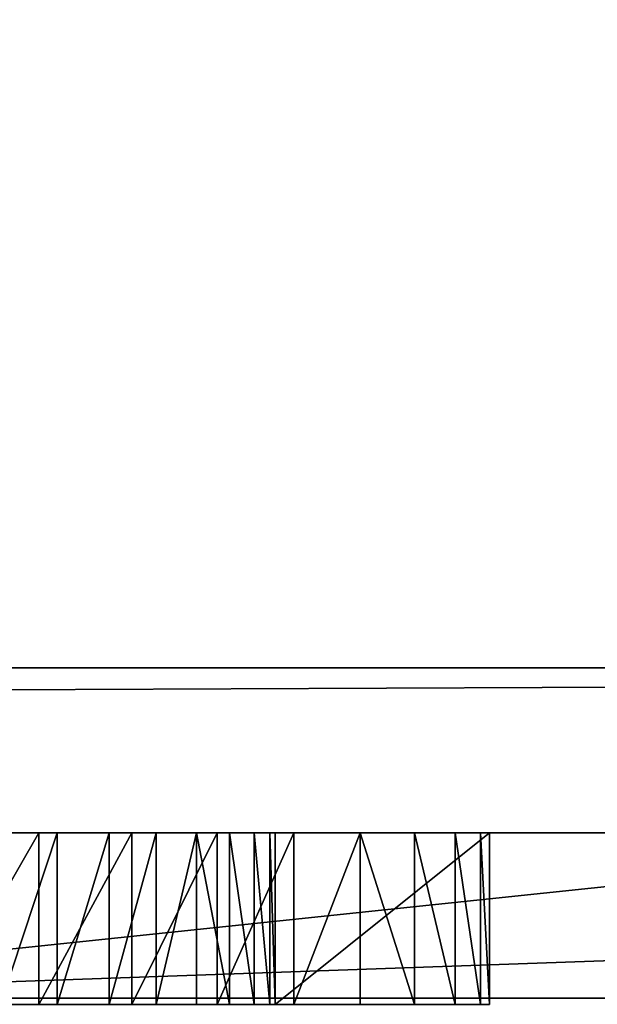
# Model space of a CAD drawing. Units: millimetres. Extents: x 0 to 1900, y -1 to 750.
# Drawn here: x 95 to 95, y -1 to 0 of the extents above; entities that cross this region are included whole.
import ezdxf

# ---------------------------------------------------------------- set-up
doc = ezdxf.new("R2010")
doc.units = ezdxf.units.MM
doc.header["$LTSCALE"] = 25.4
doc.layers.get('0').update_dxf_attribs({"true_color": 0xffffff})

# ---------------------------------------------------------------- blocks, each defined once
blk = doc.blocks.new('Grupuj#1')
at = {"color": 0}
for p, q in [((29.1853, 0.2, 3.4501), (27.2786, 0.2, 3.4501)), ((27.2786, 0.2, 4.5563), (32.9614, 0.2, 4.5563)), ((27.2786, 0.2, 4.5563), (32.9614, 0.2, 4.5563)), ((29.1853, 0.2, 3.4501), (27.2786, 0.2, 3.4501)), ((29.1853, 0, 3.4501), (27.2786, 0, 3.4501)), ((27.2786, 0, 4.5563), (32.9614, 0, 4.5563)), ((27.2786, 0, 4.5563), (32.9614, 0, 4.5563)), ((29.1853, 0, 3.4501), (27.2786, 0, 3.4501))]:
    blk.add_line(p, q, dxfattribs=at)
mesh = blk.add_polyface(dxfattribs=at)
corners = [(29.1853, 0.2, 3.4501), (27.2786, 0, 3.4501), (27.2786, 0.2, 3.4501), (29.1853, 0, 3.4501)]
mesh.append_faces([[corners[k] for k in face] for face in [(0, 1, 2), (1, 0, 3)]], dxfattribs={"vtx0": -1, "color": 0})
mesh = blk.add_polyface(dxfattribs=at)
corners = [(27.2786, 0, 4.5563), (32.9614, 0.2, 4.5563), (27.2786, 0.2, 4.5563), (32.9614, 0, 4.5563)]
mesh.append_faces([[corners[k] for k in face] for face in [(0, 1, 2), (1, 0, 3)]], dxfattribs={"vtx0": -1, "color": 0})
mesh = blk.add_polyface(dxfattribs=at)
corners = [(27.2786, 0.2, 4.5563), (29.1853, 0.2, 3.4501), (27.2786, 0.2, 3.4501), (31.0547, 0.2, 3.4501), (32.9614, 0.2, 3.4501), (32.9614, 0.2, 4.5563), (31.0547, 0.2, 0.0764), (29.1853, 0.2, 0.0764)]
mesh.append_faces([[corners[k] for k in face] for face in [(0, 1, 2), (4, 0, 5), (1, 6, 7)]], dxfattribs={"vtx0": -1, "color": 0})
mesh.append_faces([[corners[k] for k in face] for face in [(3, 0, 4), (6, 1, 3)]], dxfattribs={"vtx0": -1, "vtx1": -1, "color": 0})
mesh.append_faces([[corners[k] for k in face] for face in [(1, 0, 3)]], dxfattribs={"vtx0": -1, "vtx1": -1, "vtx2": -1, "color": 0})
mesh = blk.add_polyface(dxfattribs=at)
corners = [(31.0547, 0, 0.0764), (29.1853, 0, 3.4501), (29.1853, 0, 0.0764), (31.0547, 0, 3.4501), (27.2786, 0, 4.5563), (27.2786, 0, 3.4501), (32.9614, 0, 3.4501), (32.9614, 0, 4.5563)]
mesh.append_faces([[corners[k] for k in face] for face in [(0, 1, 2), (1, 4, 5), (4, 6, 7)]], dxfattribs={"vtx0": -1, "color": 0})
mesh.append_faces([[corners[k] for k in face] for face in [(4, 1, 3)]], dxfattribs={"vtx0": -1, "vtx1": -1, "vtx2": -1, "color": 0})
mesh.append_faces([[corners[k] for k in face] for face in [(1, 0, 3), (4, 3, 6)]], dxfattribs={"vtx0": -1, "vtx2": -1, "color": 0})
blk = doc.blocks.new('Grupuj#6')
at = {"color": 0}
for p, q in [((49, 0.2, 0), (1, 0.2)), ((49, 0.2, 0), (1, 0.2)), ((1, 0.2, 20), (49, 0.2, 20)), ((1, 0.2, 20), (49, 0.2, 20))]:
    blk.add_line(p, q, dxfattribs=at)
mesh = blk.add_polyface(dxfattribs=at)
corners = [(49, 1.2, 0), (1, 0.2), (1, 1.2), (49, 0.2, 0)]
mesh.append_faces([[corners[k] for k in face] for face in [(0, 1, 2), (1, 0, 3)]], dxfattribs={"vtx0": -1, "color": 0})
mesh = blk.add_polyface(dxfattribs=at)
corners = [(1, 0.2, 20), (49, 1.2, 20), (1, 1.2, 20), (49, 0.2, 20)]
mesh.append_faces([[corners[k] for k in face] for face in [(0, 1, 2), (1, 0, 3)]], dxfattribs={"vtx0": -1, "color": 0})
mesh = blk.add_polyface(dxfattribs=at)
corners = [(49, 0.2, 0), (2, 0, 2), (1, 0.2), (48, 0, 2)]
mesh.append_faces([[corners[k] for k in face] for face in [(0, 1, 2), (1, 0, 3)]], dxfattribs={"vtx0": -1, "color": 0})
mesh = blk.add_polyface(dxfattribs=at)
corners = [(49, 0.2, 20), (2, 0, 18), (48, 0, 18), (1, 0.2, 20)]
mesh.append_faces([[corners[k] for k in face] for face in [(0, 1, 2), (1, 0, 3)]], dxfattribs={"vtx0": -1, "color": 0})
mesh = blk.add_polyface(dxfattribs=at)
corners = [(48, 0, 18), (2, 0, 2), (48, 0, 2), (2, 0, 18)]
mesh.append_faces([[corners[k] for k in face] for face in [(0, 1, 2), (1, 0, 3)]], dxfattribs={"vtx0": -1, "color": 0})
blk = doc.blocks.new('Grupuj#7')
at = {"color": 0}
for p, q in [((27.7893, 0.2075), (27.9086, 0.2075, 0.0085)), ((27.7893, 0.2075), (27.9086, 0.2075, 0.0085)), ((27.9306, 0.2075, 0.2197), (27.8621, 0.2075, 0.2047)), ((27.9306, 0.2075, 0.2197), (27.8621, 0.2075, 0.2047)), ((27.9086, 0.2075, 0.0085), (27.9086, 0, 0.0085)), ((27.9086, 0.2075, 0.0085), (28.0208, 0.2075, 0.0332)), ((27.9086, 0.2075, 0.0085), (28.0208, 0.2075, 0.0332)), ((27.9086, 0.2075, 0.0085), (27.9086, 0, 0.0085)), ((27.9937, 0.2075, 0.2437), (27.9306, 0.2075, 0.2197)), ((27.9306, 0.2075, 0.2197), (27.9306, 0, 0.2197)), ((27.9937, 0.2075, 0.2437), (27.9306, 0.2075, 0.2197)), ((27.9306, 0.2075, 0.2197), (27.9306, 0, 0.2197)), ((28.0503, 0.2075, 0.2756), (27.9937, 0.2075, 0.2437)), ((27.9937, 0.2075, 0.2437), (27.9937, 0, 0.2437)), ((27.9937, 0.2075, 0.2437), (27.9937, 0, 0.2437)), ((28.0503, 0.2075, 0.2756), (27.9937, 0.2075, 0.2437)), ((28.0208, 0.2075, 0.0332), (28.1243, 0.2075, 0.0726)), ((28.0208, 0.2075, 0.0332), (28.1243, 0.2075, 0.0726)), ((28.0208, 0.2075, 0.0332), (28.0208, 0, 0.0332)), ((28.0208, 0.2075, 0.0332), (28.0208, 0, 0.0332)), ((28.0991, 0.2075, 0.3145), (28.0503, 0.2075, 0.2756)), ((28.0503, 0.2075, 0.2756), (28.0503, 0, 0.2756)), ((28.0503, 0.2075, 0.2756), (28.0503, 0, 0.2756)), ((28.0991, 0.2075, 0.3145), (28.0503, 0.2075, 0.2756)), ((28.1391, 0.2075, 0.3595), (28.0991, 0.2075, 0.3145)), ((28.0991, 0.2075, 0.3145), (28.0991, 0, 0.3145)), ((28.0991, 0.2075, 0.3145), (28.0991, 0, 0.3145)), ((28.1391, 0.2075, 0.3595), (28.0991, 0.2075, 0.3145)), ((28.1243, 0.2075, 0.0726), (28.2171, 0.2075, 0.1254)), ((28.1243, 0.2075, 0.0726), (28.2171, 0.2075, 0.1254)), ((28.1243, 0.2075, 0.0726), (28.1243, 0, 0.0726)), ((28.1243, 0.2075, 0.0726), (28.1243, 0, 0.0726)), ((28.1391, 0.2075, 0.3595), (28.1391, 0, 0.3595)), ((28.169, 0.2075, 0.4096), (28.1391, 0.2075, 0.3595)), ((28.169, 0.2075, 0.4096), (28.1391, 0.2075, 0.3595)), ((28.1391, 0.2075, 0.3595), (28.1391, 0, 0.3595)), ((28.1879, 0.2075, 0.4639), (28.169, 0.2075, 0.4096)), ((28.169, 0.2075, 0.4096), (28.169, 0, 0.4096)), ((28.1879, 0.2075, 0.4639), (28.169, 0.2075, 0.4096)), ((28.169, 0.2075, 0.4096), (28.169, 0, 0.4096)), ((28.1944, 0.2075, 0.5215), (28.1879, 0.2075, 0.4639)), ((28.1879, 0.2075, 0.4639), (28.1879, 0, 0.4639)), ((28.1879, 0.2075, 0.4639), (28.1879, 0, 0.4639)), ((28.1944, 0.2075, 0.5215), (28.1879, 0.2075, 0.4639)), ((28.1944, 0.2075, 0.5215), (28.1944, 0, 0.5215)), ((28.1944, 0.2075, 2.6504), (28.1944, 0.2075, 2.3654)), ((28.1944, 0.2075, 2.3654), (28.1944, 0, 2.3654)), ((28.1944, 0.2075, 2.6504), (28.1944, 0, 2.6504)), ((28.1944, 0.2075, 2.3654), (28.4537, 0.2075, 2.3654)), ((28.1944, 0.2075, 2.3654), (28.1944, 0, 2.3654)), ((28.4537, 0.2075, 2.6504), (28.1944, 0.2075, 2.6504)), ((28.1944, 0.2075, 2.6504), (28.1944, 0, 2.6504)), ((28.1944, 0.2075, 2.0804), (28.1944, 0.2075, 0.5215)), ((28.1944, 0.2075, 0.5215), (28.1944, 0, 0.5215)), ((28.1944, 0.2075, 2.0804), (28.1944, 0, 2.0804)), ((28.1944, 0.2075, 2.3654), (28.4537, 0.2075, 2.3654)), ((28.1944, 0.2075, 2.6504), (28.1944, 0.2075, 2.3654)), ((28.4537, 0.2075, 2.6504), (28.1944, 0.2075, 2.6504)), ((28.1944, 0.2075, 2.0804), (28.4537, 0.2075, 2.0804)), ((28.1944, 0.2075, 2.0804), (28.1944, 0.2075, 0.5215)), ((28.1944, 0.2075, 2.0804), (28.4537, 0.2075, 2.0804)), ((28.1944, 0.2075, 2.0804), (28.1944, 0, 2.0804)), ((28.2171, 0.2075, 0.1254), (28.2972, 0.2075, 0.1902)), ((28.2171, 0.2075, 0.1254), (28.2171, 0, 0.1254)), ((28.2171, 0.2075, 0.1254), (28.2972, 0.2075, 0.1902)), ((28.2171, 0.2075, 0.1254), (28.2171, 0, 0.1254)), ((28.2972, 0.2075, 0.1902), (28.3628, 0.2075, 0.2656)), ((28.2972, 0.2075, 0.1902), (28.3628, 0.2075, 0.2656)), ((28.2972, 0.2075, 0.1902), (28.2972, 0, 0.1902)), ((28.2972, 0.2075, 0.1902), (28.2972, 0, 0.1902)), ((28.3628, 0.2075, 0.2656), (28.412, 0.2075, 0.3501)), ((28.3628, 0.2075, 0.2656), (28.3628, 0, 0.2656)), ((28.3628, 0.2075, 0.2656), (28.412, 0.2075, 0.3501)), ((28.3628, 0.2075, 0.2656), (28.3628, 0, 0.2656)), ((28.412, 0.2075, 0.3501), (28.412, 0, 0.3501)), ((28.412, 0.2075, 0.3501), (28.4429, 0.2075, 0.4426)), ((28.412, 0.2075, 0.3501), (28.412, 0, 0.3501)), ((28.412, 0.2075, 0.3501), (28.4429, 0.2075, 0.4426)), ((28.4429, 0.2075, 0.4426), (28.4537, 0.2075, 0.5414)), ((28.4429, 0.2075, 0.4426), (28.4429, 0, 0.4426)), ((28.4429, 0.2075, 0.4426), (28.4429, 0, 0.4426)), ((28.4429, 0.2075, 0.4426), (28.4537, 0.2075, 0.5414)), ((28.4537, 0.2075, 0.5414), (28.4537, 0, 0.5414)), ((28.4537, 0.2075, 0.5414), (28.4537, 0.2075, 2.0804)), ((28.4537, 0.2075, 2.0804), (28.4537, 0, 2.0804)), ((28.4537, 0.2075, 0.5414), (28.4537, 0, 0.5414)), ((28.4537, 0.2075, 2.3654), (28.4537, 0, 2.3654)), ((28.4537, 0.2075, 2.3654), (28.4537, 0.2075, 2.6504)), ((28.4537, 0.2075, 2.6504), (28.4537, 0, 2.6504)), ((28.4537, 0.2075, 2.3654), (28.4537, 0, 2.3654)), ((28.4537, 0.2075, 2.6504), (28.4537, 0, 2.6504)), ((28.4537, 0.2075, 2.3654), (28.4537, 0.2075, 2.6504)), ((28.4537, 0.2075, 0.5414), (28.4537, 0.2075, 2.0804)), ((28.4537, 0.2075, 2.0804), (28.4537, 0, 2.0804)), ((27.7893, 0), (27.9086, 0, 0.0085)), ((27.7893, 0), (27.9086, 0, 0.0085)), ((27.9306, 0, 0.2197), (27.8621, 0, 0.2047)), ((27.9306, 0, 0.2197), (27.8621, 0, 0.2047)), ((27.9086, 0, 0.0085), (28.0208, 0, 0.0332)), ((27.9086, 0, 0.0085), (28.0208, 0, 0.0332)), ((27.9937, 0, 0.2437), (27.9306, 0, 0.2197)), ((27.9937, 0, 0.2437), (27.9306, 0, 0.2197)), ((28.0503, 0, 0.2756), (27.9937, 0, 0.2437)), ((28.0503, 0, 0.2756), (27.9937, 0, 0.2437)), ((28.0208, 0, 0.0332), (28.1243, 0, 0.0726)), ((28.0208, 0, 0.0332), (28.1243, 0, 0.0726)), ((28.0991, 0, 0.3145), (28.0503, 0, 0.2756)), ((28.0991, 0, 0.3145), (28.0503, 0, 0.2756)), ((28.1391, 0, 0.3595), (28.0991, 0, 0.3145)), ((28.1391, 0, 0.3595), (28.0991, 0, 0.3145)), ((28.1243, 0, 0.0726), (28.2171, 0, 0.1254)), ((28.1243, 0, 0.0726), (28.2171, 0, 0.1254)), ((28.169, 0, 0.4096), (28.1391, 0, 0.3595)), ((28.169, 0, 0.4096), (28.1391, 0, 0.3595)), ((28.1879, 0, 0.4639), (28.169, 0, 0.4096)), ((28.1879, 0, 0.4639), (28.169, 0, 0.4096)), ((28.1944, 0, 0.5215), (28.1879, 0, 0.4639)), ((28.1944, 0, 0.5215), (28.1879, 0, 0.4639)), ((28.1944, 0, 2.6504), (28.1944, 0, 2.3654)), ((28.1944, 0, 2.3654), (28.4537, 0, 2.3654)), ((28.4537, 0, 2.6504), (28.1944, 0, 2.6504)), ((28.1944, 0, 2.0804), (28.4537, 0, 2.0804)), ((28.1944, 0, 2.0804), (28.1944, 0, 0.5215)), ((28.1944, 0, 2.0804), (28.1944, 0, 0.5215)), ((28.1944, 0, 2.0804), (28.4537, 0, 2.0804)), ((28.1944, 0, 2.3654), (28.4537, 0, 2.3654)), ((28.4537, 0, 2.6504), (28.1944, 0, 2.6504)), ((28.1944, 0, 2.6504), (28.1944, 0, 2.3654)), ((28.2171, 0, 0.1254), (28.2972, 0, 0.1902)), ((28.2171, 0, 0.1254), (28.2972, 0, 0.1902)), ((28.2972, 0, 0.1902), (28.3628, 0, 0.2656)), ((28.2972, 0, 0.1902), (28.3628, 0, 0.2656)), ((28.3628, 0, 0.2656), (28.412, 0, 0.3501)), ((28.3628, 0, 0.2656), (28.412, 0, 0.3501)), ((28.412, 0, 0.3501), (28.4429, 0, 0.4426)), ((28.412, 0, 0.3501), (28.4429, 0, 0.4426)), ((28.4429, 0, 0.4426), (28.4537, 0, 0.5414)), ((28.4429, 0, 0.4426), (28.4537, 0, 0.5414)), ((28.4537, 0, 0.5414), (28.4537, 0, 2.0804)), ((28.4537, 0, 2.3654), (28.4537, 0, 2.6504)), ((28.4537, 0, 0.5414), (28.4537, 0, 2.0804)), ((28.4537, 0, 2.3654), (28.4537, 0, 2.6504))]:
    blk.add_line(p, q, dxfattribs=at)
mesh = blk.add_polyface(dxfattribs=at)
corners = [(27.9086, 0.2075, 0.0085), (27.7893, 0), (27.7893, 0.2075), (27.9086, 0, 0.0085)]
mesh.append_faces([[corners[k] for k in face] for face in [(0, 1, 2), (1, 0, 3)]], dxfattribs={"vtx0": -1, "color": 0})
mesh = blk.add_polyface(dxfattribs=at)
corners = [(27.7893, 0.2075, 0.1995), (27.9086, 0.2075, 0.0085), (27.7893, 0.2075), (28.0208, 0.2075, 0.0332), (28.1243, 0.2075, 0.0726), (28.2171, 0.2075, 0.1254), (28.2972, 0.2075, 0.1902), (27.8621, 0.2075, 0.2047), (28.3628, 0.2075, 0.2656), (27.9306, 0.2075, 0.2197), (27.9937, 0.2075, 0.2437), (28.0503, 0.2075, 0.2756), (28.412, 0.2075, 0.3501), (28.0991, 0.2075, 0.3145), (28.1391, 0.2075, 0.3595), (28.4429, 0.2075, 0.4426), (28.169, 0.2075, 0.4096), (28.1879, 0.2075, 0.4639), (28.4537, 0.2075, 0.5414), (28.1944, 0.2075, 0.5215), (28.1944, 0.2075, 2.0804), (28.4537, 0.2075, 2.0804)]
mesh.append_faces([[corners[k] for k in face] for face in [(0, 1, 2), (18, 20, 21)]], dxfattribs={"vtx0": -1, "color": 0})
mesh.append_faces([[corners[k] for k in face] for face in [(1, 0, 3), (3, 0, 4), (4, 0, 5), (5, 0, 6), (6, 7, 8), (8, 11, 12), (12, 14, 15), (15, 17, 18)]], dxfattribs={"vtx0": -1, "vtx1": -1, "color": 0})
mesh.append_faces([[corners[k] for k in face] for face in [(6, 0, 7), (8, 7, 9), (8, 9, 10), (8, 10, 11), (12, 11, 13), (12, 13, 14), (15, 14, 16), (15, 16, 17), (18, 17, 19), (18, 19, 20)]], dxfattribs={"vtx0": -1, "vtx2": -1, "color": 0})
mesh = blk.add_polyface(dxfattribs=at)
corners = [(27.8621, 0, 0.2047), (27.9306, 0.2075, 0.2197), (27.8621, 0.2075, 0.2047), (27.9306, 0, 0.2197)]
mesh.append_faces([[corners[k] for k in face] for face in [(0, 1, 2), (1, 0, 3)]], dxfattribs={"vtx0": -1, "color": 0})
mesh = blk.add_polyface(dxfattribs=at)
corners = [(28.0208, 0.2075, 0.0332), (27.9086, 0, 0.0085), (27.9086, 0.2075, 0.0085), (28.0208, 0, 0.0332)]
mesh.append_faces([[corners[k] for k in face] for face in [(0, 1, 2), (1, 0, 3)]], dxfattribs={"vtx0": -1, "color": 0})
mesh = blk.add_polyface(dxfattribs=at)
corners = [(27.9306, 0, 0.2197), (27.9937, 0.2075, 0.2437), (27.9306, 0.2075, 0.2197), (27.9937, 0, 0.2437)]
mesh.append_faces([[corners[k] for k in face] for face in [(0, 1, 2), (1, 0, 3)]], dxfattribs={"vtx0": -1, "color": 0})
mesh = blk.add_polyface(dxfattribs=at)
corners = [(27.9937, 0, 0.2437), (28.0503, 0.2075, 0.2756), (27.9937, 0.2075, 0.2437), (28.0503, 0, 0.2756)]
mesh.append_faces([[corners[k] for k in face] for face in [(0, 1, 2), (1, 0, 3)]], dxfattribs={"vtx0": -1, "color": 0})
mesh = blk.add_polyface(dxfattribs=at)
corners = [(28.1243, 0.2075, 0.0726), (28.0208, 0, 0.0332), (28.0208, 0.2075, 0.0332), (28.1243, 0, 0.0726)]
mesh.append_faces([[corners[k] for k in face] for face in [(0, 1, 2), (1, 0, 3)]], dxfattribs={"vtx0": -1, "color": 0})
mesh = blk.add_polyface(dxfattribs=at)
corners = [(28.0503, 0, 0.2756), (28.0991, 0.2075, 0.3145), (28.0503, 0.2075, 0.2756), (28.0991, 0, 0.3145)]
mesh.append_faces([[corners[k] for k in face] for face in [(0, 1, 2), (1, 0, 3)]], dxfattribs={"vtx0": -1, "color": 0})
mesh = blk.add_polyface(dxfattribs=at)
corners = [(28.1391, 0, 0.3595), (28.0991, 0.2075, 0.3145), (28.0991, 0, 0.3145), (28.1391, 0.2075, 0.3595)]
mesh.append_faces([[corners[k] for k in face] for face in [(0, 1, 2), (1, 0, 3)]], dxfattribs={"vtx0": -1, "color": 0})
mesh = blk.add_polyface(dxfattribs=at)
corners = [(28.2171, 0.2075, 0.1254), (28.1243, 0, 0.0726), (28.1243, 0.2075, 0.0726), (28.2171, 0, 0.1254)]
mesh.append_faces([[corners[k] for k in face] for face in [(0, 1, 2), (1, 0, 3)]], dxfattribs={"vtx0": -1, "color": 0})
mesh = blk.add_polyface(dxfattribs=at)
corners = [(28.169, 0, 0.4096), (28.1391, 0.2075, 0.3595), (28.1391, 0, 0.3595), (28.169, 0.2075, 0.4096)]
mesh.append_faces([[corners[k] for k in face] for face in [(0, 1, 2), (1, 0, 3)]], dxfattribs={"vtx0": -1, "color": 0})
mesh = blk.add_polyface(dxfattribs=at)
corners = [(28.1879, 0, 0.4639), (28.169, 0.2075, 0.4096), (28.169, 0, 0.4096), (28.1879, 0.2075, 0.4639)]
mesh.append_faces([[corners[k] for k in face] for face in [(0, 1, 2), (1, 0, 3)]], dxfattribs={"vtx0": -1, "color": 0})
mesh = blk.add_polyface(dxfattribs=at)
corners = [(28.1944, 0, 0.5215), (28.1879, 0.2075, 0.4639), (28.1879, 0, 0.4639), (28.1944, 0.2075, 0.5215)]
mesh.append_faces([[corners[k] for k in face] for face in [(0, 1, 2), (1, 0, 3)]], dxfattribs={"vtx0": -1, "color": 0})
mesh = blk.add_polyface(dxfattribs=at)
corners = [(28.1944, 0, 2.6504), (28.1944, 0.2075, 2.3654), (28.1944, 0, 2.3654), (28.1944, 0.2075, 2.6504)]
mesh.append_faces([[corners[k] for k in face] for face in [(0, 1, 2), (1, 0, 3)]], dxfattribs={"vtx0": -1, "color": 0})
mesh = blk.add_polyface(dxfattribs=at)
corners = [(28.4537, 0.2075, 2.3654), (28.1944, 0, 2.3654), (28.1944, 0.2075, 2.3654), (28.4537, 0, 2.3654)]
mesh.append_faces([[corners[k] for k in face] for face in [(0, 1, 2), (1, 0, 3)]], dxfattribs={"vtx0": -1, "color": 0})
mesh = blk.add_polyface(dxfattribs=at)
corners = [(28.1944, 0, 2.6504), (28.4537, 0.2075, 2.6504), (28.1944, 0.2075, 2.6504), (28.4537, 0, 2.6504)]
mesh.append_faces([[corners[k] for k in face] for face in [(0, 1, 2), (1, 0, 3)]], dxfattribs={"vtx0": -1, "color": 0})
mesh = blk.add_polyface(dxfattribs=at)
corners = [(28.1944, 0, 2.0804), (28.1944, 0.2075, 0.5215), (28.1944, 0, 0.5215), (28.1944, 0.2075, 2.0804)]
mesh.append_faces([[corners[k] for k in face] for face in [(0, 1, 2), (1, 0, 3)]], dxfattribs={"vtx0": -1, "color": 0})
mesh = blk.add_polyface(dxfattribs=at)
corners = [(28.1944, 0.2075, 2.6504), (28.4537, 0.2075, 2.3654), (28.1944, 0.2075, 2.3654), (28.4537, 0.2075, 2.6504)]
mesh.append_faces([[corners[k] for k in face] for face in [(0, 1, 2), (1, 0, 3)]], dxfattribs={"vtx0": -1, "color": 0})
mesh = blk.add_polyface(dxfattribs=at)
corners = [(28.1944, 0, 2.0804), (28.4537, 0.2075, 2.0804), (28.1944, 0.2075, 2.0804), (28.4537, 0, 2.0804)]
mesh.append_faces([[corners[k] for k in face] for face in [(0, 1, 2), (1, 0, 3)]], dxfattribs={"vtx0": -1, "color": 0})
mesh = blk.add_polyface(dxfattribs=at)
corners = [(28.2972, 0.2075, 0.1902), (28.2171, 0, 0.1254), (28.2171, 0.2075, 0.1254), (28.2972, 0, 0.1902)]
mesh.append_faces([[corners[k] for k in face] for face in [(0, 1, 2), (1, 0, 3)]], dxfattribs={"vtx0": -1, "color": 0})
mesh = blk.add_polyface(dxfattribs=at)
corners = [(28.2972, 0.2075, 0.1902), (28.3628, 0, 0.2656), (28.2972, 0, 0.1902), (28.3628, 0.2075, 0.2656)]
mesh.append_faces([[corners[k] for k in face] for face in [(0, 1, 2), (1, 0, 3)]], dxfattribs={"vtx0": -1, "color": 0})
mesh = blk.add_polyface(dxfattribs=at)
corners = [(28.3628, 0.2075, 0.2656), (28.412, 0, 0.3501), (28.3628, 0, 0.2656), (28.412, 0.2075, 0.3501)]
mesh.append_faces([[corners[k] for k in face] for face in [(0, 1, 2), (1, 0, 3)]], dxfattribs={"vtx0": -1, "color": 0})
mesh = blk.add_polyface(dxfattribs=at)
corners = [(28.412, 0.2075, 0.3501), (28.4429, 0, 0.4426), (28.412, 0, 0.3501), (28.4429, 0.2075, 0.4426)]
mesh.append_faces([[corners[k] for k in face] for face in [(0, 1, 2), (1, 0, 3)]], dxfattribs={"vtx0": -1, "color": 0})
mesh = blk.add_polyface(dxfattribs=at)
corners = [(28.4429, 0.2075, 0.4426), (28.4537, 0, 0.5414), (28.4429, 0, 0.4426), (28.4537, 0.2075, 0.5414)]
mesh.append_faces([[corners[k] for k in face] for face in [(0, 1, 2), (1, 0, 3)]], dxfattribs={"vtx0": -1, "color": 0})
mesh = blk.add_polyface(dxfattribs=at)
corners = [(28.4537, 0.2075, 0.5414), (28.4537, 0, 2.0804), (28.4537, 0, 0.5414), (28.4537, 0.2075, 2.0804)]
mesh.append_faces([[corners[k] for k in face] for face in [(0, 1, 2), (1, 0, 3)]], dxfattribs={"vtx0": -1, "color": 0})
mesh = blk.add_polyface(dxfattribs=at)
corners = [(28.4537, 0.2075, 2.3654), (28.4537, 0, 2.6504), (28.4537, 0, 2.3654), (28.4537, 0.2075, 2.6504)]
mesh.append_faces([[corners[k] for k in face] for face in [(0, 1, 2), (1, 0, 3)]], dxfattribs={"vtx0": -1, "color": 0})
mesh = blk.add_polyface(dxfattribs=at)
corners = [(27.9086, 0, 0.0085), (27.7893, 0, 0.1995), (27.7893, 0), (28.0208, 0, 0.0332), (28.1243, 0, 0.0726), (28.2171, 0, 0.1254), (28.2972, 0, 0.1902), (27.8621, 0, 0.2047), (28.3628, 0, 0.2656), (27.9306, 0, 0.2197), (27.9937, 0, 0.2437), (28.0503, 0, 0.2756), (28.412, 0, 0.3501), (28.0991, 0, 0.3145), (28.1391, 0, 0.3595), (28.4429, 0, 0.4426), (28.169, 0, 0.4096), (28.1879, 0, 0.4639), (28.4537, 0, 0.5414), (28.1944, 0, 0.5215), (28.1944, 0, 2.0804), (28.4537, 0, 2.0804)]
mesh.append_faces([[corners[k] for k in face] for face in [(0, 1, 2), (20, 18, 21)]], dxfattribs={"vtx0": -1, "color": 0})
mesh.append_faces([[corners[k] for k in face] for face in [(1, 6, 7), (7, 8, 9), (9, 8, 10), (10, 8, 11), (11, 12, 13), (13, 12, 14), (14, 15, 16), (16, 15, 17), (17, 18, 19), (19, 18, 20)]], dxfattribs={"vtx0": -1, "vtx1": -1, "color": 0})
mesh.append_faces([[corners[k] for k in face] for face in [(1, 0, 3), (1, 3, 4), (1, 4, 5), (1, 5, 6), (7, 6, 8), (11, 8, 12), (14, 12, 15), (17, 15, 18)]], dxfattribs={"vtx0": -1, "vtx2": -1, "color": 0})
mesh = blk.add_polyface(dxfattribs=at)
corners = [(28.4537, 0, 2.6504), (28.1944, 0, 2.3654), (28.4537, 0, 2.3654), (28.1944, 0, 2.6504)]
mesh.append_faces([[corners[k] for k in face] for face in [(0, 1, 2), (1, 0, 3)]], dxfattribs={"vtx0": -1, "color": 0})
blk = doc.blocks.new('Naklejka JUMAT#1')
at = {"color": 0, "extrusion": (0, 1, 0), "rotation": 179.9999953850285}
for name, p in [('Grupuj#1', (10.1491, 1.4, 11.4143)), ('Grupuj#7', (10.1784, 1.4075, 8.0171))]:
    blk.add_blockref(name, p, dxfattribs=at)
at = {"color": 0, "extrusion": (-8.39604e-39, 1, 0), "rotation": 179.9999953850285}
blk.add_blockref('Grupuj#6', (25, 1.2, 0), dxfattribs=at)

msp = doc.modelspace()

# ---------------------------------------------------------------- block references
at = {"color": 0, "extrusion": (3.16414e-15, -1, -1.1661e-15)}
msp.add_blockref('Naklejka JUMAT#1', (77, 407.6138, -0.0055), dxfattribs=at)

doc.saveas('drawing.dxf')
